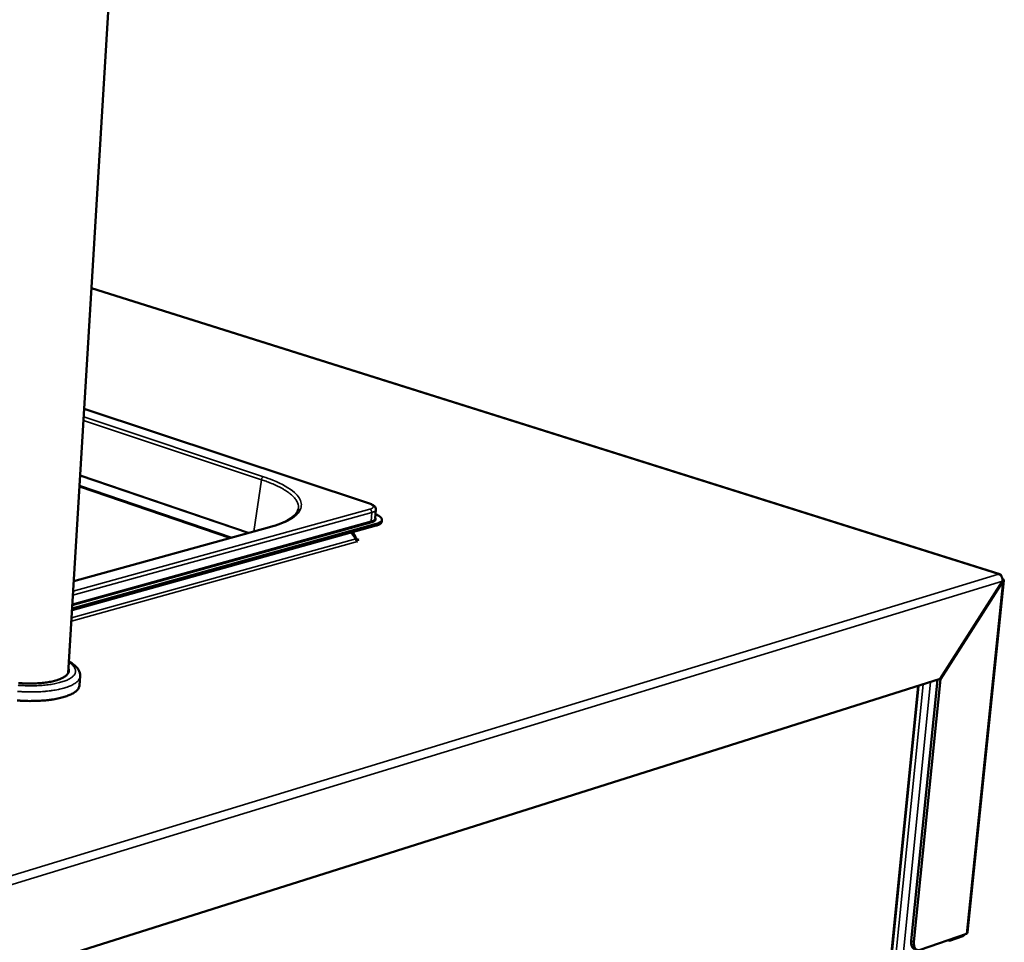
# Model space of a CAD drawing. Units: millimetres. Extents: x 65 to 5860, y 100 to 4100.
# Drawn here: x 3640 to 3976, y 3356 to 3671 of the extents above; entities that cross this region are included whole.
import ezdxf

# ---------------------------------------------------------------- set-up
doc = ezdxf.new("R2010")
doc.units = ezdxf.units.MM
doc.header["$LTSCALE"] = 20
doc.layers.add('Visible (ISO)', color=7, linetype='Continuous', lineweight=50)
doc.layers.add('Visible Narrow (ISO)', color=7, linetype='Continuous', lineweight=35)

msp = doc.modelspace()

# ---------------------------------------------------------------- linework, layer by layer
at = {"layer": 'Visible (ISO)'}
for p, q in [((3656.6, 3447.85), (3671.05, 3686.11)), ((3974.52, 3481.59), (3664.57, 3579.14)), ((3759.41, 3505.69), (3662.07, 3537.96)), ((3761.56, 3503.61), (3761.34, 3500.6)), ((3761.63, 3498.15), (3657.91, 3469.34)), ((3761.68, 3498.74), (3657.94, 3469.94)), ((3658.51, 3479.26), (3725.34, 3497.62)), ((3763.62, 3499.56), (3763.66, 3500.15)), ((3753.1, 3495.78), (3754.77, 3493.7)), ((3754.65, 3494.38), (3753.75, 3495.96)), ((3754.3, 3494.28), (3754.65, 3494.38)), ((3755.13, 3493.8), (3754.77, 3493.7)), ((3754.77, 3493.59), (3755.76, 3493.26)), ((3755.76, 3493.26), (3754.96, 3493.04)), ((3755.12, 3493.8), (3755.12, 3493.8)), ((3755.12, 3493.8), (3755.13, 3493.8)), ((3755.12, 3493.8), (3755.12, 3493.79)), ((3755.24, 3492.79), (3755.31, 3492.77)), ((3755.31, 3492.77), (3755.3, 3492.77)), ((3755.3, 3492.77), (3755.3, 3492.77)), ((3975.42, 3479.21), (3954.16, 3445.86)), ((3954.22, 3445.77), (3975.48, 3479.13)), ((3975.9, 3479.48), (3963.5, 3359.55)), ((3975.39, 3479.16), (3975.48, 3479.13)), ((3522.4, 3309.48), (3954.16, 3445.86)), ((3660.48, 3443.72), (3660.67, 3446.79)), ((3944.24, 3356.53), (3953.22, 3445.56)), ((3945.18, 3356.19), (3954.22, 3445.77)), ((3954.07, 3445.83), (3954.22, 3445.77)), ((3899.08, 2966.8), (3946.74, 3443.51)), ((3963.06, 3358.95), (3947.26, 3353.45)), ((3957.31, 3356.55), (3956.75, 3356.76)), ((3961.91, 3358.15), (3957.31, 3356.55)), ((3957.31, 3356.55), (3957.36, 3356.97)), ((3961.96, 3358.57), (3961.91, 3358.15))]:
    msp.add_line(p, q, dxfattribs=at)
at = {"layer": 'Visible (ISO)', "flags": 128}
for points in [[(3761.44, 3502, -0.020454), (3762.01, 3501.78, -0.031133), (3762.36, 3501.59, -0.005962), (3762.89, 3501.27, -0.019277), (3763.05, 3501.16, -0.040315), (3763.28, 3500.96, -0.036219), (3763.49, 3500.71, -0.066641), (3763.61, 3500.49, -0.069458), (3763.66, 3500.25, -0.079542), (3763.65, 3500.03, -0.077342), (3763.56, 3499.82, -0.050787), (3763.39, 3499.59, -0.051613), (3763.18, 3499.41, -0.025052), (3763.02, 3499.31, -0.008762), (3762.55, 3499.05, -0.03683), (3762.2, 3498.9, -0.02545), (3761.68, 3498.74)], [(3761.63, 3498.15, 0.023041), (3762.13, 3498.3, 0.034284), (3762.46, 3498.44, 0.007314), (3762.93, 3498.69, 0.022311), (3763.08, 3498.78, 0.04496), (3763.24, 3498.91, 0.027384), (3763.47, 3499.15, 0.083908), (3763.55, 3499.29, 0.049275), (3763.62, 3499.56)], [(3754.65, 3494.38, 0.077479), (3754.64, 3494.19, 0.088871), (3754.69, 3494.04, 0.049224), (3754.78, 3493.9, 0.070453), (3754.86, 3493.82, 0.1296), (3754.97, 3493.78, 0.096089), (3755.12, 3493.8)], [(3754.77, 3493.7, 0.048866), (3754.78, 3493.47, 0.068281), (3754.82, 3493.31, 0.028936), (3754.91, 3493.12, 0.033323), (3755.01, 3492.97, 0.078948), (3755.11, 3492.87, 0.052573), (3755.3, 3492.77)], [(3974.09, 3481.58, -0.067513), (3974.29, 3481.62, -0.091578), (3974.45, 3481.61, -0.03998), (3974.65, 3481.53, -0.068789), (3974.76, 3481.45, -0.053591), (3974.84, 3481.36, -0.024992), (3974.99, 3481.14, -0.06428), (3975.07, 3480.96, -0.048636), (3975.11, 3480.69)], [(3656.69, 3449.33, -0.054101), (3656.81, 3448.89, -0.079647), (3656.81, 3448.59, -0.028587), (3656.71, 3448.11, -0.054474), (3656.61, 3447.87, -0.039055), (3656.37, 3447.49, -0.041583), (3656.1, 3447.18, -0.024755), (3655.67, 3446.82, -0.028514), (3655.27, 3446.54, -0.016681), (3654.68, 3446.21, -0.019695), (3654.16, 3445.96, -0.012279), (3653.42, 3445.67, -0.01428), (3652.78, 3445.45, -0.009667), (3651.92, 3445.21, -0.010948), (3651.15, 3445.03, -0.008024), (3650.2, 3444.83, -0.008846), (3649.32, 3444.69, -0.006969), (3648.29, 3444.55, -0.007496), (3647.32, 3444.45, -0.006305), (3646.23, 3444.37, -0.006631), (3645.19, 3444.32, -0.005924), (3644.07, 3444.29, -0.006103), (3642.98, 3444.29, -0.005773), (3641.84, 3444.32, -0.00583), (3640.72, 3444.37, -0.00583), (3639.6, 3444.45, -0.005774)], [(3660.48, 3443.72, -0.03972), (3660.39, 3443.21, -0.065995), (3660.28, 3442.92, -0.018315), (3659.95, 3442.39, -0.038632), (3659.77, 3442.16, -0.024765), (3659.36, 3441.75, -0.027987), (3658.96, 3441.44, -0.017287), (3658.38, 3441.06, -0.020036), (3657.86, 3440.77, -0.012834), (3657.14, 3440.42, -0.014783), (3656.5, 3440.16, -0.010065), (3655.65, 3439.86, -0.011379), (3654.88, 3439.63, -0.008257), (3653.92, 3439.38, -0.009141), (3653.05, 3439.18, -0.007043), (3651.99, 3438.98, -0.007641), (3651.01, 3438.82, -0.006219), (3649.88, 3438.67, -0.006624), (3648.82, 3438.56, -0.00567), (3647.63, 3438.46, -0.005936), (3646.5, 3438.4, -0.005325), (3645.27, 3438.35, -0.005488), (3644.08, 3438.34, -0.005146), (3642.84, 3438.34, -0.005223), (3641.61, 3438.38, -0.005113), (3640.37, 3438.44, -0.005114), (3639.13, 3438.53, -0.005224)], [(3944.24, 3356.53, 0.023109), (3944.21, 3356.05, 0.036724), (3944.22, 3355.75, 0.007266), (3944.3, 3355.21, 0.022777), (3944.33, 3355.05, 0.032655), (3944.42, 3354.76, 0.029856), (3944.56, 3354.46, 0.042283), (3944.66, 3354.31, 0.021257), (3944.89, 3354.03, 0.069309), (3945.04, 3353.91, 0.043233), (3945.32, 3353.77)], [(3947.26, 3353.45, -0.055777), (3946.91, 3353.36, -0.076691), (3946.64, 3353.36, -0.030073), (3946.27, 3353.43, -0.058762), (3946.09, 3353.51, -0.053933), (3945.84, 3353.68, -0.054477), (3945.64, 3353.9, -0.039176), (3945.45, 3354.2, -0.041826), (3945.33, 3354.51, -0.0277), (3945.27, 3354.72, -0.010226), (3945.17, 3355.29, -0.042346), (3945.14, 3355.65, -0.027897), (3945.18, 3356.19)]]:
    msp.add_lwpolyline(points, format="xyb", dxfattribs=at)
at = {"layer": 'Visible (ISO)'}
for points, knots in [([(3759.41, 3505.69), (3759.88, 3505.54), (3760.3, 3505.35), (3760.82, 3505.02), (3760.98, 3504.89), (3761.25, 3504.6), (3761.37, 3504.44), (3761.53, 3504.06), (3761.58, 3503.83), (3761.56, 3503.61)], [0, 0, 0, 0, 0.2331938, 0.2331938, 0.3556512, 0.3556512, 0.468729, 0.468729, 0.5903761, 0.5903761, 0.5903761, 0.5903761]), ([(3725.34, 3497.62), (3728.16, 3498.39), (3730.49, 3499.34), (3733.69, 3501.34), (3734.63, 3502.38), (3735.05, 3503.52), (3735.1, 3503.72), (3735.13, 3503.91)], [0, 0, 0, 0, 1.60691, 1.60691, 3.15776, 3.15776, 3.477213, 3.477213, 3.477213, 3.477213]), ([(3974.69, 3481.22), (3975.17, 3480.79), (3975.47, 3480.06), (3975.44, 3479.39), (3975.43, 3479.33), (3975.43, 3479.27), (3975.42, 3479.21)], [0.411517, 0.411517, 0.411517, 0.411517, 1.478081, 1.478081, 1.478081, 1.570796, 1.570796, 1.570796, 1.570796]), ([(3975.48, 3479.13), (3975.92, 3479.29), (3976.02, 3479.54), (3975.73, 3479.79), (3975.71, 3479.81), (3975.68, 3479.83), (3975.65, 3479.85)], [0, 0, 0, 0, 1.066564, 1.066564, 1.066564, 1.159279, 1.159279, 1.159279, 1.159279]), ([(3656.84, 3451.84), (3657.64, 3451.4), (3658.33, 3450.93), (3659.38, 3450), (3659.78, 3449.53), (3660.49, 3448.36), (3660.72, 3447.57), (3660.67, 3446.79)], [5.857275, 5.857275, 5.857275, 5.857275, 6.349169, 6.349169, 6.756709, 6.756709, 7.288936, 7.288936, 7.288936, 7.288936])]:
    msp.add_open_spline(points, degree=3, knots=knots, dxfattribs=at)
for points in [[(3974.09, 3481.58), (3974.3, 3481.51), (3974.51, 3481.39), (3974.69, 3481.22)], [(3975.65, 3479.85), (3975.58, 3479.9), (3975.49, 3479.96), (3975.38, 3480)], [(3961.91, 3358.15), (3962.07, 3358.25), (3962.25, 3358.46), (3962.39, 3358.73)], [(3963.06, 3358.95), (3963.18, 3359.03), (3963.28, 3359.12), (3963.35, 3359.21)], [(3963.35, 3359.21), (3963.43, 3359.32), (3963.48, 3359.43), (3963.49, 3359.55)]]:
    msp.add_open_spline(points, degree=3, dxfattribs=at)
at = {"layer": 'Visible Narrow (ISO)'}
for p, q in [((3664.56, 3579.02), (3974.09, 3481.58)), ((3662.06, 3537.89), (3759.17, 3505.7)), ((3661.9, 3535.2), (3723.22, 3514.81)), ((3722.53, 3513.82), (3661.83, 3534.03)), ((3718.09, 3495.63), (3660.69, 3515.18)), ((3660.7, 3515.33), (3718.33, 3495.69)), ((3711.72, 3493.88), (3660.46, 3511.42)), ((3660.48, 3511.85), (3712.44, 3494.08)), ((3719.91, 3496.13), (3722.53, 3513.82)), ((3759.41, 3505.69), (3759.17, 3505.7)), ((3658.22, 3474.47), (3760.17, 3502.63)), ((3759.53, 3503.74), (3658.3, 3475.82)), ((3760.17, 3502.63), (3759.94, 3499.62)), ((3658, 3470.92), (3760.16, 3499.25)), ((3759.94, 3499.62), (3658.03, 3471.37)), ((3725.65, 3497.61), (3658.5, 3479.16)), ((3725.65, 3497.61), (3725.34, 3497.62)), ((3761.68, 3498.74), (3761.63, 3498.15)), ((3755.3, 3492.77), (3657.67, 3465.53)), ((3657.74, 3466.66), (3754.77, 3493.7)), ((3754.76, 3493.92), (3755.12, 3493.8)), ((3755.12, 3493.8), (3755.12, 3493.79)), ((3521.54, 3343.46), (3974.09, 3481.58)), ((3975.42, 3479.21), (3522.44, 3340.51)), ((3963.06, 3358.95), (3975.48, 3479.13)), ((3948.29, 3444), (3900.5, 2966.93)), ((3950.87, 3444.82), (3902.82, 2966.77)), ((3898.82, 2966.7), (3946.46, 3443.42)), ((3945.18, 3356.19), (3944.24, 3356.53))]:
    msp.add_line(p, q, dxfattribs=at)
at = {"layer": 'Visible Narrow (ISO)', "flags": 128}
for points in [[(3723.22, 3514.81, 0.047534), (3723.01, 3514.71, 0.075748), (3722.9, 3514.62, 0.02906), (3722.79, 3514.47, 0.023013), (3722.66, 3514.26, 0.059656), (3722.58, 3514.08, 0.042224), (3722.53, 3513.82)], [(3735.13, 3503.91, 0.034044), (3735.17, 3504.55, 0.056064), (3735.13, 3504.95, 0.013769), (3734.94, 3505.7, 0.034024), (3734.83, 3505.99, 0.025552), (3734.55, 3506.56, 0.027789), (3734.24, 3507.04, 0.019261), (3733.8, 3507.61, 0.021553), (3733.36, 3508.09, 0.014658), (3732.76, 3508.65, 0.01657), (3732.19, 3509.12, 0.011457), (3731.44, 3509.67, 0.012911), (3730.76, 3510.13, 0.009215), (3729.87, 3510.66, 0.010285), (3729.06, 3511.11, 0.007612), (3728.04, 3511.62, 0.008397), (3727.11, 3512.06, 0.006442), (3726.91, 3512.15, 0.000657), (3724.93, 3512.96, 0.01194), (3724.09, 3513.28, 0.006533), (3722.53, 3513.82)], [(3759.17, 3505.7, -0.030313), (3759.63, 3505.54, -0.040521), (3759.94, 3505.38, -0.012417), (3760.32, 3505.13, -0.031809), (3760.46, 3505.02, -0.074516), (3760.61, 3504.84, -0.087571), (3760.68, 3504.66, -0.110628), (3760.67, 3504.48, -0.1026), (3760.59, 3504.31, -0.060028), (3760.49, 3504.21, -0.023068), (3760.2, 3503.99, -0.054826), (3759.91, 3503.84, -0.04583), (3759.53, 3503.74)], [(3760.17, 3502.63, 0.049076), (3760.16, 3502.9, 0.068466), (3760.1, 3503.1, 0.029109), (3759.99, 3503.32, 0.033566), (3759.87, 3503.5, 0.079247), (3759.75, 3503.62, 0.052824), (3759.53, 3503.74)], [(3760.16, 3499.25, 0.029984), (3760.57, 3499.37, 0.041284), (3760.86, 3499.5, 0.011713), (3761.22, 3499.71, 0.031004), (3761.35, 3499.8, 0.064158), (3761.5, 3499.96, 0.067995), (3761.6, 3500.14, 0.088541), (3761.62, 3500.27, 0.047174), (3761.6, 3500.51, 0.10079), (3761.53, 3500.69, 0.081518), (3761.36, 3500.88)], [(3760.17, 3502.63, 0.037519), (3760.59, 3502.75, 0.04795), (3760.91, 3502.9, 0.017035), (3761.23, 3503.11, 0.033048), (3761.38, 3503.23, 0.094554), (3761.47, 3503.35, 0.053025), (3761.56, 3503.61)], [(3761.34, 3500.6, -0.053034), (3761.25, 3500.35, -0.094473), (3761.16, 3500.23, -0.033022), (3761, 3500.1, -0.017065), (3760.68, 3499.89, -0.048034), (3760.37, 3499.74, -0.037572), (3759.94, 3499.62)], [(3760.16, 3499.25, -0.073208), (3760.07, 3499.31, -0.073208), (3760, 3499.39, -0.081664), (3759.95, 3499.5, -0.081664), (3759.94, 3499.62)], [(3656.83, 3451.54, -0.024204), (3657.46, 3451.12, -0.036817), (3657.84, 3450.8, -0.007758), (3658.4, 3450.22, -0.024306), (3658.57, 3450.03, -0.039232), (3658.8, 3449.67, -0.036638), (3659, 3449.25, -0.050045), (3659.1, 3448.87, -0.049386), (3659.12, 3448.47, -0.05015), (3659.06, 3448.08, -0.050568), (3658.93, 3447.71, -0.03793), (3658.7, 3447.31, -0.040263), (3658.44, 3446.98, -0.025216), (3658.03, 3446.59, -0.028635), (3657.64, 3446.29, -0.017307), (3657.07, 3445.93, -0.020197), (3656.56, 3445.66, -0.012756), (3655.85, 3445.34, -0.014763), (3655.22, 3445.09, -0.009983), (3654.37, 3444.82, -0.011311), (3653.62, 3444.6, -0.008199), (3652.67, 3444.37, -0.009078), (3651.81, 3444.19, -0.007019), (3650.77, 3444.02, -0.007604), (3649.81, 3443.88, -0.006234), (3648.7, 3443.75, -0.00662), (3647.66, 3443.66, -0.005727), (3646.5, 3443.59, -0.005972), (3645.39, 3443.54, -0.005433), (3644.21, 3443.52, -0.005569), (3643.05, 3443.53, -0.005314), (3641.86, 3443.56, -0.005358), (3640.68, 3443.61, -0.005358), (3639.5, 3443.7, -0.005316)], [(3639.31, 3441.61, 0.005097), (3640.55, 3441.53, 0.005096), (3641.8, 3441.47, 0.005206), (3643.02, 3441.43, 0.005128), (3644.26, 3441.42, 0.005469), (3645.45, 3441.44, 0.005307), (3646.68, 3441.48, 0.005917), (3647.82, 3441.55, 0.005651), (3649, 3441.65, 0.006603), (3650.07, 3441.76, 0.006199), (3651.2, 3441.91, 0.007618), (3652.18, 3442.07, 0.007021), (3653.23, 3442.27, 0.009115), (3654.11, 3442.46, 0.008232), (3655.07, 3442.71, 0.01135), (3655.83, 3442.95, 0.010036), (3656.69, 3443.24, 0.014753), (3657.33, 3443.51, 0.012803), (3658.05, 3443.85, 0.020011), (3658.57, 3444.14, 0.017255), (3659.15, 3444.52, 0.027986), (3659.55, 3444.83, 0.024748), (3659.96, 3445.24, 0.038693), (3660.14, 3445.47, 0.018379), (3660.47, 3446, 0.066133), (3660.58, 3446.29, 0.039799), (3660.67, 3446.79)]]:
    msp.add_lwpolyline(points, format="xyb", dxfattribs=at)
at = {"layer": 'Visible Narrow (ISO)'}
msp.add_open_spline([(3723.22, 3514.81), (3724.33, 3514.44), (3725.39, 3514.05), (3729.6, 3512.35), (3732.12, 3510.91), (3735.14, 3508.22), (3735.93, 3506.98), (3736.11, 3505.77), (3736.3, 3504.55), (3735.89, 3503.36), (3733.65, 3500.85), (3731.5, 3499.59), (3727.68, 3498.2), (3726.7, 3497.89), (3725.65, 3497.61)], degree=3, knots=[-0.784029, -0.784029, -0.784029, -0.784029, -0.669233, -0.669233, -0.29914, -0.29914, 0, 0, 0, 0.29914, 0.29914, 0.669233, 0.669233, 0.784029, 0.784029, 0.784029, 0.784029], dxfattribs=at)
msp.add_open_spline([(3975.42, 3479.78), (3975.5, 3479.8), (3975.58, 3479.83), (3975.65, 3479.85)], degree=3, dxfattribs=at)

doc.saveas('drawing.dxf')
